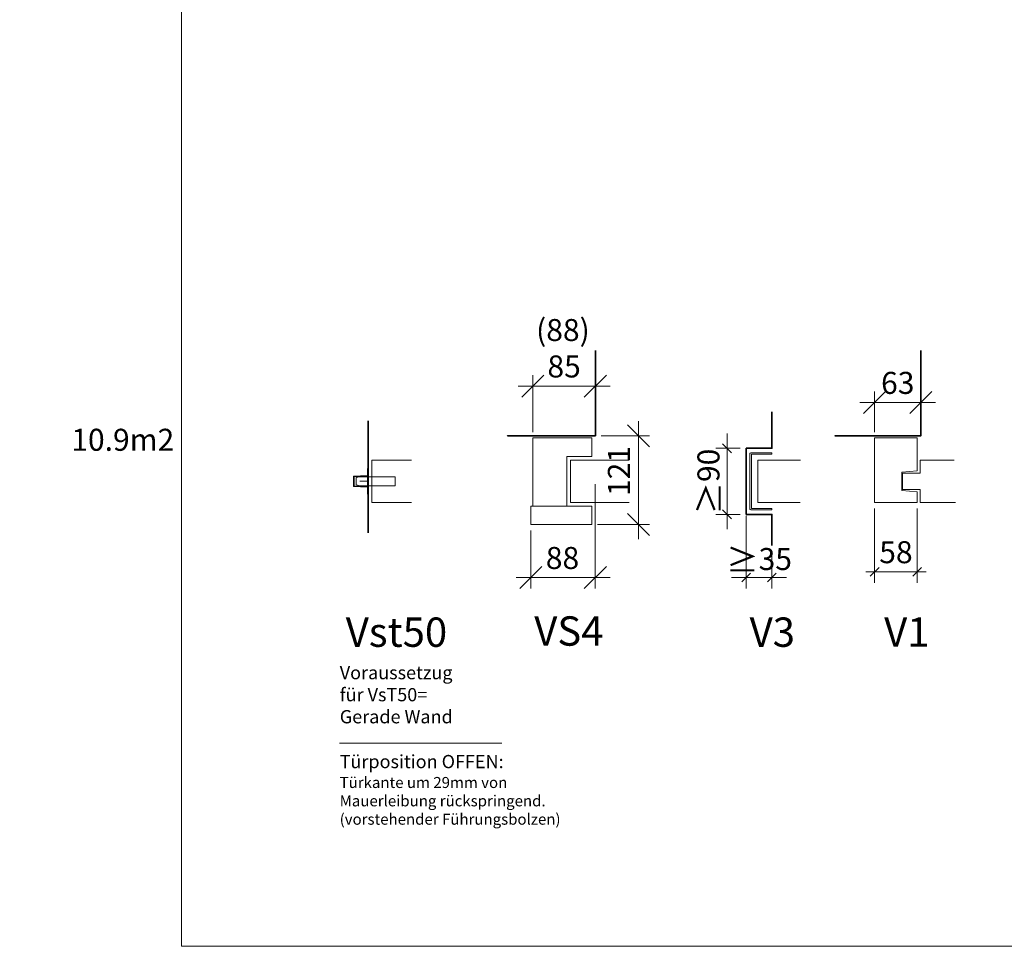
# Model space of a CAD drawing. Units: millimetres. Extents: x 11980 to 53497, y -5025 to 22733.
# Drawn here: x 26601 to 27942, y 758 to 2020 of the extents above; entities that cross this region are included whole.
import ezdxf

# ---------------------------------------------------------------- set-up
doc = ezdxf.new("R2010")
doc.units = ezdxf.units.MM
doc.header["$LTSCALE"] = 300
doc.header["$PDMODE"] = 32
for name, color, linetype, lineweight in [('a_10', 7, 'Continuous', 15), ('a_wand', 8, 'Continuous', 30), ('b_10', 4, 'Continuous', 13), ('text030', 7, 'Continuous', 15), ('text050', 2, 'Continuous', 50), ('V_005', 253, 'Continuous', 5), ('V__018', 1, 'Continuous', 18)]:
    doc.layers.add(name, color=color, linetype=linetype, lineweight=lineweight)
doc.layers.add('TEXT_ROT_1.10', color=7, linetype='Continuous', lineweight=18, true_color=0xfc0808)
doc.styles.add('1_10', font='arial.ttf', dxfattribs={"height": 25})
doc.styles.get("Standard").update_dxf_attribs({"font": 'arial.ttf'})
doc.dimstyles.new('1_10$0', dxfattribs={"dimscale": 12, "dimtxt": 2.5, "dimasz": 2.5, "dimexe": 1.25, "dimexo": 0.666667, "dimtad": 1, "dimdec": 0, "dimtxsty": 'Standard', "dimblk": 'OBLIQUE', "dimcen": 2.5, "dimdle": 1.666667, "dimadec": 0, "dimazin": 0, "dimtfac": 1, "dimtdec": 0, "dimtix": 1, "dimtmove": 0, "dimatfit": 3, "dimldrblk": 'OBLIQUE', "dimfxl": 1, "dimlwd": 13, "dimlwe": 13, "dimarcsym": 0})
doc.dimstyles.new('1_10Klammer', dxfattribs={"dimscale": 12, "dimtxt": 2.5, "dimasz": 2.5, "dimexe": 1.25, "dimexo": 0.666667, "dimgap": 0.3, "dimtad": 1, "dimdec": 1, "dimtxsty": 'Standard', "dimblk": 'OBLIQUE', "dimcen": 2.5, "dimdle": 1.666667, "dimse1": 1, "dimse2": 1, "dimsd1": 1, "dimsd2": 1, "dimadec": 0, "dimazin": 0, "dimtfac": 1, "dimtdec": 1, "dimtix": 1, "dimtofl": 0, "dimtmove": 0, "dimatfit": 3, "dimldrblk": 'OBLIQUE', "dimfxl": 1, "dimlwd": 13, "dimlwe": 13, "dimarcsym": 0})

# ---------------------------------------------------------------- blocks, each defined once
blk = doc.blocks.new('_Oblique')
at = {"color": 0, "linetype": 'ByBlock', "lineweight": -2}
blk.add_line((-0.5, -0.5), (0.5, 0.5), dxfattribs=at)
blk = doc.blocks.new('*D508')
at = {"layer": 'b_10', "color": 0, "lineweight": 13, "transparency": 16777216}
for p, q in [((27443.8, 1312.2), (27443.8, 1473.2)), ((27393.2, 1453.2), (27458.8, 1453.2)), ((27388.2, 1332.2), (27458.8, 1332.2))]:
    blk.add_line(p, q, dxfattribs=at)
at = {"layer": 'Defpoints', "color": 0, "transparency": 16777216}
for p in [(27385.2, 1453.2), (27443.8, 1453.2), (27380.2, 1332.2)]:
    blk.add_point(p, dxfattribs=at)
at = {"layer": 'b_10', "color": 0, "lineweight": 13, "transparency": 16777216, "xscale": 30, "yscale": 30, "zscale": 30}
for p, rotation in [((27443.8, 1453.2), 90), ((27443.8, 1332.2), 270)]:
    blk.add_blockref('_Oblique', p, dxfattribs=dict(at, rotation=rotation))
at = {"layer": 'b_10', "color": 0, "transparency": 16777216, "insert": (27421.2, 1405.3), "char_height": 30, "attachment_point": 5, "rotation": 90}
blk.add_mtext('121', dxfattribs=at)
blk = doc.blocks.new('*D509')
at = {"layer": 'b_10', "color": 0, "lineweight": 13, "transparency": 16777216}
for p, q in [((27300.2, 1458.2), (27300.2, 1536)), ((27385.2, 1504.1), (27385.2, 1536)), ((27280.2, 1521), (27405.2, 1521))]:
    blk.add_line(p, q, dxfattribs=at)
at = {"layer": 'Defpoints', "color": 0, "transparency": 16777216}
for p in [(27385.2, 1521), (27385.2, 1496.1), (27300.2, 1450.2)]:
    blk.add_point(p, dxfattribs=at)
at = {"layer": 'b_10', "color": 0, "lineweight": 13, "transparency": 16777216, "xscale": 30, "yscale": 30, "zscale": 30, "rotation": 180}
blk.add_blockref('_Oblique', (27300.2, 1521), dxfattribs=at)
at = {"layer": 'b_10', "color": 0, "lineweight": 13, "transparency": 16777216, "xscale": 30, "yscale": 30, "zscale": 30}
blk.add_blockref('_Oblique', (27385.2, 1521), dxfattribs=at)
at = {"layer": 'b_10', "color": 0, "transparency": 16777216, "insert": (27342.7, 1543.8), "char_height": 30, "attachment_point": 5}
blk.add_mtext('85', dxfattribs=at)
blk = doc.blocks.new('*D510')
at = {"layer": 'b_10', "color": 0, "lineweight": 13, "transparency": 16777216}
for p, q in [((27300.2, 1458.2), (27300.2, 1536)), ((27385.2, 1504.1), (27385.2, 1536)), ((27280.2, 1521), (27405.2, 1521))]:
    blk.add_line(p, q, dxfattribs=at)
at = {"layer": 'Defpoints', "color": 0, "transparency": 16777216}
for p in [(27385.2, 1521), (27385.2, 1496.1), (27300.2, 1450.2)]:
    blk.add_point(p, dxfattribs=at)
at = {"layer": 'b_10', "color": 0, "lineweight": 13, "transparency": 16777216, "xscale": 30, "yscale": 30, "zscale": 30, "rotation": 180}
blk.add_blockref('_Oblique', (27300.2, 1521), dxfattribs=at)
at = {"layer": 'b_10', "color": 0, "lineweight": 13, "transparency": 16777216, "xscale": 30, "yscale": 30, "zscale": 30}
blk.add_blockref('_Oblique', (27385.2, 1521), dxfattribs=at)
at = {"layer": 'b_10', "color": 0, "transparency": 16777216, "insert": (27342.7, 1543.8), "char_height": 30, "attachment_point": 5}
blk.add_mtext('85', dxfattribs=at)
blk = doc.blocks.new('*D511')
at = {"layer": 'b_10', "color": 0, "lineweight": 13, "transparency": 16777216}
for p, q in [((27385.2, 1387.2), (27385.2, 1245.1)), ((27297.2, 1324.2), (27297.2, 1245.1)), ((27277.2, 1260.1), (27405.2, 1260.1))]:
    blk.add_line(p, q, dxfattribs=at)
at = {"layer": 'Defpoints', "color": 0, "transparency": 16777216}
for p in [(27385.2, 1395.2), (27297.2, 1332.2), (27385.2, 1260.1)]:
    blk.add_point(p, dxfattribs=at)
at = {"layer": 'b_10', "color": 0, "lineweight": 13, "transparency": 16777216, "xscale": 30, "yscale": 30, "zscale": 30, "rotation": 180}
blk.add_blockref('_Oblique', (27297.2, 1260.1), dxfattribs=at)
at = {"layer": 'b_10', "color": 0, "lineweight": 13, "transparency": 16777216, "xscale": 30, "yscale": 30, "zscale": 30}
blk.add_blockref('_Oblique', (27385.2, 1260.1), dxfattribs=at)
at = {"layer": 'b_10', "color": 0, "transparency": 16777216, "insert": (27340.5, 1282.9), "char_height": 30, "attachment_point": 5}
blk.add_mtext('88', dxfattribs=at)
blk = doc.blocks.new('*D512')
at = {"layer": 'b_10', "color": 0, "lineweight": 13, "transparency": 16777216}
for p, q in [((27590.6, 1344.2), (27590.6, 1245.1)), ((27625.6, 1295.7), (27625.6, 1245.1)), ((27570.6, 1260.1), (27645.6, 1260.1))]:
    blk.add_line(p, q, dxfattribs=at)
at = {"layer": 'Defpoints', "color": 0, "transparency": 16777216}
for p in [(27590.6, 1352.2), (27625.6, 1303.7), (27625.6, 1260.1)]:
    blk.add_point(p, dxfattribs=at)
at = {"layer": 'b_10', "color": 0, "lineweight": 13, "transparency": 16777216, "xscale": 12, "yscale": 12, "zscale": 12, "rotation": 180}
blk.add_blockref('_Oblique', (27590.6, 1260.1), dxfattribs=at)
at = {"layer": 'b_10', "color": 0, "lineweight": 13, "transparency": 16777216, "xscale": 12, "yscale": 12, "zscale": 12}
blk.add_blockref('_Oblique', (27625.6, 1260.1), dxfattribs=at)
at = {"layer": 'b_10', "color": 0, "transparency": 16777216, "insert": (27608.1, 1284.1), "char_height": 30, "attachment_point": 5}
blk.add_mtext('{\\H1.0833x;≥}35', dxfattribs=at)
blk = doc.blocks.new('*D513')
at = {"layer": 'b_10', "color": 0, "lineweight": 13, "transparency": 16777216}
for p, q in [((27564.5, 1326.2), (27564.5, 1456.2)), ((27582.6, 1436.2), (27549.5, 1436.2)), ((27582.6, 1346.2), (27549.5, 1346.2))]:
    blk.add_line(p, q, dxfattribs=at)
at = {"layer": 'Defpoints', "color": 0, "transparency": 16777216}
for p in [(27564.5, 1436.2), (27590.6, 1436.2), (27590.6, 1346.2)]:
    blk.add_point(p, dxfattribs=at)
at = {"layer": 'b_10', "color": 0, "lineweight": 13, "transparency": 16777216, "xscale": 12, "yscale": 12, "zscale": 12}
for p, rotation in [((27564.5, 1436.2), 90), ((27564.5, 1346.2), 270)]:
    blk.add_blockref('_Oblique', p, dxfattribs=dict(at, rotation=rotation))
at = {"layer": 'b_10', "color": 0, "transparency": 16777216, "insert": (27540.5, 1390.8), "char_height": 30, "attachment_point": 5, "rotation": 90}
blk.add_mtext('{\\H1.0833x;≥}90', dxfattribs=at)
blk = doc.blocks.new('*D514')
at = {"layer": 'Defpoints', "color": 0, "transparency": 16777216}
for p in [(27385.2, 1570.1), (27385.2, 1453.2), (27297.2, 1357.2)]:
    blk.add_point(p, dxfattribs=at)
at = {"layer": 'b_10', "color": 0, "transparency": 16777216, "insert": (27341.1, 1593.4), "char_height": 30, "attachment_point": 5}
blk.add_mtext('(88)', dxfattribs=at)
blk = doc.blocks.new('*D545')
at = {"layer": 'b_10', "color": 0, "lineweight": 13, "transparency": 16777216}
for p, q in [((27765.5, 1354.2), (27765.5, 1253)), ((27823.5, 1354.2), (27823.5, 1253)), ((27765.5, 1268), (27753.5, 1268)), ((27765.5, 1268), (27823.5, 1268)), ((27823.5, 1268), (27835.5, 1268))]:
    blk.add_line(p, q, dxfattribs=at)
at = {"layer": 'Defpoints', "color": 0, "transparency": 16777216}
for p in [(27765.5, 1362.2), (27823.5, 1362.2), (27823.5, 1268)]:
    blk.add_point(p, dxfattribs=at)
at = {"layer": 'b_10', "color": 0, "lineweight": 13, "transparency": 16777216, "xscale": 12, "yscale": 12, "zscale": 12}
blk.add_blockref('_Oblique', (27765.5, 1268), dxfattribs=at)
at = {"layer": 'b_10', "color": 0, "lineweight": 13, "transparency": 16777216, "xscale": 12, "yscale": 12, "zscale": 12, "rotation": 180}
blk.add_blockref('_Oblique', (27823.5, 1268), dxfattribs=at)
at = {"layer": 'b_10', "color": 0, "transparency": 16777216, "insert": (27794.5, 1290.8), "char_height": 30, "attachment_point": 5}
blk.add_mtext('58', dxfattribs=at)
blk = doc.blocks.new('*D546')
at = {"layer": 'b_10', "color": 0, "lineweight": 13, "transparency": 16777216}
for p, q in [((27765.5, 1458.2), (27765.5, 1513.6)), ((27828.5, 1483.5), (27828.5, 1513.6)), ((27745.5, 1498.6), (27848.5, 1498.6))]:
    blk.add_line(p, q, dxfattribs=at)
at = {"layer": 'Defpoints', "color": 0, "transparency": 16777216}
for p in [(27828.5, 1498.6), (27828.5, 1475.5), (27765.5, 1450.2)]:
    blk.add_point(p, dxfattribs=at)
at = {"layer": 'b_10', "color": 0, "lineweight": 13, "transparency": 16777216, "xscale": 30, "yscale": 30, "zscale": 30, "rotation": 180}
blk.add_blockref('_Oblique', (27765.5, 1498.6), dxfattribs=at)
at = {"layer": 'b_10', "color": 0, "lineweight": 13, "transparency": 16777216, "xscale": 30, "yscale": 30, "zscale": 30}
blk.add_blockref('_Oblique', (27828.5, 1498.6), dxfattribs=at)
at = {"layer": 'b_10', "color": 0, "transparency": 16777216, "insert": (27797, 1521.4), "char_height": 30, "attachment_point": 5}
blk.add_mtext('63', dxfattribs=at)
blk = doc.blocks.new('A$C709521E3')
at = {"layer": 'TEXT_ROT_1.10'}
blk.add_lwpolyline([(1, 0), (0, 0), (0, 35), (1, 35)], close=True, dxfattribs=at)
for points in [[(1, 35), (1, 24.5), (19, 23.6), (19, 11.4), (0.9, 10.5)], [(1, 35), (1, 25.5), (20, 24.5), (20, 10.5), (20, 10.5), (1, 9.5)]]:
    blk.add_lwpolyline(points, dxfattribs=at)
at = {"layer": 'V_005'}
blk.add_line((0, 17.5), (11.1, 17.5), dxfattribs=at)
blk = doc.blocks.new('A$C6BE30847')
at = {"layer": 'V__018'}
blk.add_lwpolyline([(9, 23.5), (57, 23.5), (57, 11.5), (9, 11.5), (4, 12.5), (4, 22.5)], close=True, dxfattribs=at)
at = {"layer": 'V__018', "xscale": -1}
blk.add_blockref('A$C709521E3', (20, 0), dxfattribs=at)
blk = doc.blocks.new('A$C55B34C93')
at = {"layer": 'a_wand'}
blk.add_lwpolyline([(725.9, 479.2), (0, 479.2), (0, 413), (725.9, 413)], close=True, dxfattribs=at)
at = {"layer": 'V__018', "lineweight": 9}
blk.add_line((355.1, 413), (355.1, 214.1), dxfattribs=at)
for points in [[(725.9, 413), (0, 413), (0, 346.7), (725.9, 346.7)], [(725.9, 346.7), (0, 346.7), (0, 280.4), (725.9, 280.4)], [(725.9, 280.4), (0, 280.4), (0, 214.1), (725.9, 214.1)], [(725.9, 214.1), (0, 214.1), (0, 0), (725.9, 0)]]:
    blk.add_lwpolyline(points, close=True, dxfattribs=at)
at = {"layer": 'text030', "char_height": 30, "attachment_point": 4, "style": '1_10'}
for s, insert, width in [('\\pt360;{\\fArial|b1|i0|c0|p34;Min-Max. Masse:}', (24.7, 445.9), 346.14), ('\\pi92.341,t452.34;{\\fArial|b1|i0|c0|p34;\\LSchiebetüre}', (374.7, 445.9), 329.169), ('\\pt360;{\\fArial|b1|i0|c0|p34;Lmax:}', (24.7, 379.6), 287.373), ('\\pi35.01,t395.01;{\\fArial|b1|i0|c0|p34;4120mm}', (505.4, 379.6), 199.273), ('\\pt360;{\\fArial|b1|i0|c0|p34;Bmax:}', (24.7, 313.4), 287.373), ('\\pi17.101,t377.1;{\\fArial|b1|i0|c0|p34;3975mm}', (524.1, 313.4), 180.566), ('\\pt360;{\\fArial|b1|i0|c0|p34;Amax Fläche:}', (24.7, 247.4), 287.373), ('\\pi43.847,t403.85;{\\fArial|b1|i0|c0|p34;10.9m2}', (524.1, 247.1), 180.566), ('\\pt30;{\\fArial|b1|i0|c0|p34;\\H0.83333x;*\\H1.2x; ^I\\H0.83333x;Für Aussenmasse Tragfähigkeit des\\P ^IAntriebes beachten!\\P\\H0.12x;\\P\\pt30,810;\\fArial|b0|i0|c0|p34;\\H8.3334x;^IRichtwerte:\\P\\pt30,270,472.96,720;^ITürblatt^IGewicht  ^Ica. 36kg/m2^I\\P\\pt30,270,660;^I^I}', (25, 89.6), 1504.043)]:
    blk.add_mtext(s, dxfattribs=dict(at, insert=insert, width=width))

msp = doc.modelspace()

# ---------------------------------------------------------------- linework, layer by layer
at = {"layer": 'a_10'}
for points in [[(27346.4797061, 1357.2350973), (27297.2246729, 1357.2350973), (27297.2246729, 1332.2350973), (27380.2246729, 1332.2350973), (27380.2246729, 1357.2350973), (27346.4797061, 1357.2350973), (27346.4797061, 1425.2350973), (27380.2246729, 1425.2350973), (27380.2246729, 1450.2350973), (27300.2246729, 1450.2350973), (27300.2246729, 1357.2350973)], [(27823.4736036, 1450.2350973), (27765.4736036, 1450.2350973), (27765.4736036, 1362.2350973), (27823.4736036, 1362.2350973), (27823.4736036, 1376.7350973), (27802.4736036, 1378.7350973), (27802.4736036, 1403.7350973), (27823.4736036, 1405.7350973), (27823.4736036, 1450.2350973)]]:
    msp.add_lwpolyline(points, dxfattribs=at)
at = {"layer": 'a_wand', "lineweight": 35}
for points in [[(27265.5190881, 1453.2350973), (27265.5190881, 1453.2350973), (27385.2246729, 1453.2350973), (27385.2246729, 1569.3352007), (27385.2246729, 1569.3352007)], [(27711.3209579, 1453.2350973), (27711.3209579, 1453.2350973), (27828.4736036, 1453.2350973), (27828.4736036, 1569.3352007), (27828.4736036, 1569.3352007)], [(27625.6366732, 1303.653876), (27625.6366732, 1346.2350973), (27590.6366732, 1346.2350973), (27590.6366732, 1436.2350973), (27625.6366732, 1436.2350973), (27625.6366732, 1486.0598674)], [(27075.7744181, 1321.0491349), (27075.7744181, 1321.0491349), (27075.7744181, 1321.0491349), (27075.7744181, 1473.6609689), (27075.7744181, 1473.6609689)]]:
    msp.add_lwpolyline(points, dxfattribs=at)
at = {"layer": 'b_10'}
msp.add_line((27037.0937736, 1034.4861932), (27257.6924321, 1034.4861932), dxfattribs=at)
at = {"layer": 'text030'}
msp.add_lwpolyline([(26821.8206272, 5485.4225452), (33416.4695632, 5485.4225452), (33416.4695632, 757.8006054), (26821.8206272, 757.8006054)], close=True, dxfattribs=at)
at = {"layer": 'V_005'}
for points in [[(27134.7834488, 1420.2350973), (27080.7744181, 1420.2350973), (27080.7744181, 1362.2350973), (27134.7834488, 1362.2350973)], [(27431.1824165, 1420.2350973), (27351.2246729, 1420.2350973), (27351.2246729, 1362.2350973), (27431.1824165, 1362.2350973)], [(27664.6253835, 1420.2350973), (27606.6366732, 1420.2350973), (27606.6366732, 1362.2350973), (27664.0631223, 1362.2350973)], [(27873.6198014, 1420.2350973), (27827.4736036, 1420.2350973), (27827.4736036, 1402.2350973), (27803.4736036, 1402.2350973), (27803.4736036, 1380.2350973), (27827.4736036, 1380.2350973), (27827.4736036, 1362.2350973), (27875.5485126, 1362.2350973)]]:
    msp.add_lwpolyline(points, dxfattribs=at)
at = {"layer": 'V__018'}
msp.add_lwpolyline([(27625.6366732, 1428.2350973), (27625.6366732, 1430.2350973), (27597.6366732, 1430.2350973, 0.4142135624), (27595.6366732, 1428.2350973), (27595.6366732, 1354.2350973, 0.4142135624), (27597.6366732, 1352.2350973), (27625.6366732, 1352.2350973), (27625.6366732, 1354.2350973), (27598.6366732, 1354.2350973, -0.4142135624), (27597.6366732, 1355.2350973), (27597.6366732, 1427.2350973, -0.4142135624), (27598.6366732, 1428.2350973)], format="xyb", close=True, dxfattribs=at)

# ---------------------------------------------------------------- block references
at = {"layer": 'text030'}
msp.add_blockref('A$C55B34C93', (24832.1964822, 1200.7080337), dxfattribs=at)
at = {"layer": 'text050'}
msp.add_blockref('A$C6BE30847', (27055.7744702, 1373.7351208), dxfattribs=at)

# ---------------------------------------------------------------- texts
at = {"layer": 'b_10', "char_height": 18, "attachment_point": 1, "style": '1_10'}
for s, width, insert in [('Voraussetzug\\Pfür VsT50=\\P{\\fArial|b1|i0|c0|p34;Gerade Wand}', 162.154621907, (27037.2474839, 1139.5690739)), ('Türposition OFFEN:\\P{\\H0.83333x;Türkante um 29mm von\\PMauerleibung rückspringend.\\P(vorstehender Führungsbolzen)}', 376.292707477, (27037.0957321, 1018.4656836))]:
    msp.add_mtext_dynamic_manual_height_columns(s, width=width, gutter_width=12.5, heights=[0], dxfattribs=dict(at, insert=insert))
at = {"layer": 'TEXT_ROT_1.10', "char_height": 40, "attachment_point": 3, "style": '1_10'}
for s, insert, width in [('{\\fArial|b1|i0|c0|p34;VS4}', (27396.2680992, 1207.3013393), 150.050802478), ('{\\fArial|b1|i0|c0|p34;Vst50}', (27183.4785181, 1205.7341209), 150.050802478), ('{\\fArial|b1|i0|c0|p34;V3}', (27657.0061658, 1205.7341209), 76.632209074), ('{\\fArial|b1|i0|c0|p34;V1}', (27840.1391859, 1205.9099577), 74.944206811)]:
    msp.add_mtext(s, dxfattribs=dict(at, insert=insert, width=width))

# ---------------------------------------------------------------- dimensions: what is measured, and where the dimension line sits
at = {"layer": 'b_10'}
dim = msp.add_linear_dim(base=(27385.2246729, 1570.1020768), p1=(27297.2246729, 1357.2350973), p2=(27385.2246729, 1453.2350973), dimstyle='1_10Klammer', override={"dimpost": '(<>)'}, dxfattribs=at)
dim.commit()
dim.dimension.update_dxf_attribs({"geometry": '*D514', "text_midpoint": (27341.1165352, 1570.1020768), "dimtype": 160})
for base, p1, p2, picture, middle in [((27385.2246729, 1520.9673724), (27300.2246729, 1450.2350973), (27385.2246729, 1496.0768598), '*D509', (27342.7246729, 1520.9673724)), ((27385.2246729, 1520.9673724), (27300.2246729, 1450.2350973), (27385.2246729, 1496.0768598), '*D510', (27342.7246729, 1520.9673724)), ((27828.4736036, 1498.5982391), (27765.4736036, 1450.2350973), (27828.4736036, 1475.5293591), '*D546', (27796.9736036, 1498.5982391)), ((27385.2246729, 1260.0937352), (27297.2246729, 1332.2350973), (27385.2246729, 1395.1504051), '*D511', (27340.5372136, 1260.0937352))]:
    dim = msp.add_linear_dim(base=base, p1=p1, p2=p2, dimstyle='1_10$0', dxfattribs=at)
    dim.commit()
    dim.dimension.update_dxf_attribs({"geometry": picture, "text_midpoint": middle, "dimtype": 160})
dim = msp.add_linear_dim(base=(27443.7695438, 1453.2350973), p1=(27380.2246729, 1332.2350973), p2=(27385.2246729, 1453.2350973), angle=90, dimstyle='1_10$0', dxfattribs=at)
dim.commit()
dim.dimension.update_dxf_attribs({"geometry": '*D508', "text_midpoint": (27443.7695438, 1405.3043688), "dimtype": 160})
dim = msp.add_linear_dim(base=(27564.4782334, 1436.2350973), p1=(27590.6366732, 1346.2350973), p2=(27590.6366732, 1436.2350973), angle=90, text='{\\H1.0833x;≥}<>', dimstyle='1_10$0', override={"dimasz": 1}, dxfattribs=at)
dim.commit()
dim.dimension.update_dxf_attribs({"geometry": '*D513', "text_midpoint": (27564.4782334, 1390.766162), "dimtype": 160})
dim = msp.add_linear_dim(base=(27823.4736036, 1267.9543885), p1=(27765.4736036, 1362.2350973), p2=(27823.4736036, 1362.2350973), dimstyle='1_10$0', override={"dimasz": 1}, dxfattribs=at)
dim.commit()
dim.dimension.update_dxf_attribs({"geometry": '*D545', "text_midpoint": (27794.4736036, 1290.7715781)})
dim = msp.add_linear_dim(base=(27625.6366732, 1260.0937352), p1=(27590.6366732, 1352.2350973), p2=(27625.6366732, 1303.653876), text='{\\H1.0833x;≥}<>', dimstyle='1_10$0', override={"dimasz": 1}, dxfattribs=at)
dim.commit()
dim.dimension.update_dxf_attribs({"geometry": '*D512', "text_midpoint": (27608.1366732, 1260.0937352), "dimtype": 160})

doc.saveas('drawing.dxf')
